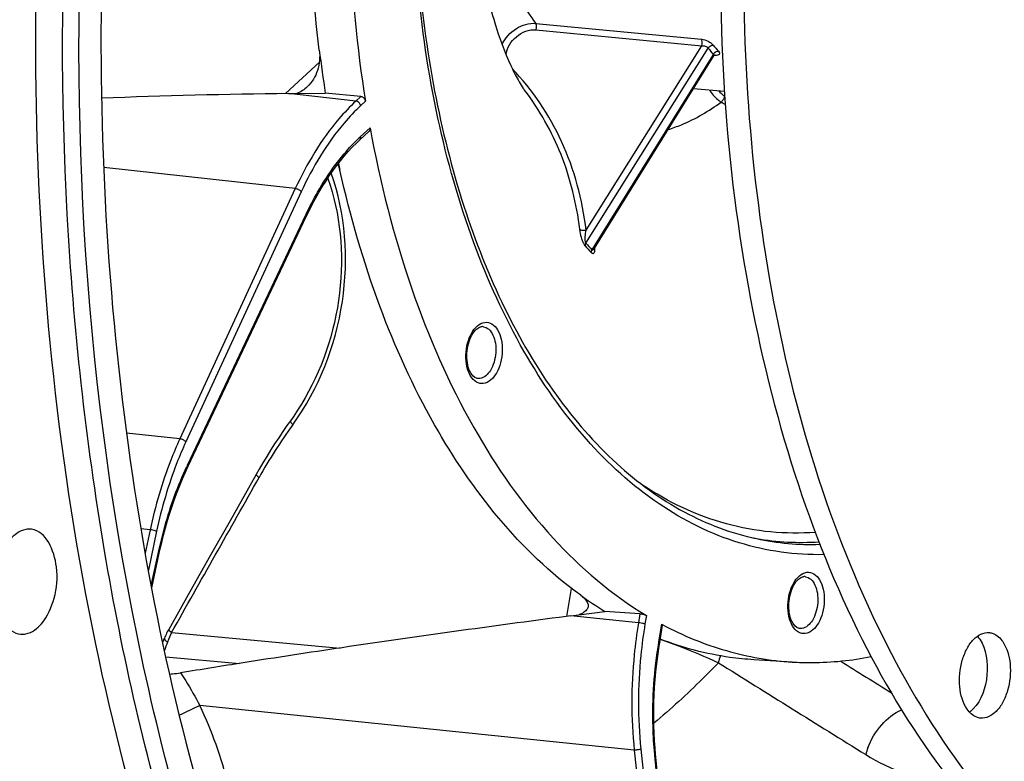
# Model space of a CAD drawing. Units: millimetres. Extents: x 0 to 594, y 0 to 420.
# Drawn here: x 198 to 211, y 56 to 65 of the extents above; entities that cross this region are included whole.
import ezdxf

# ---------------------------------------------------------------- set-up
doc = ezdxf.new("R2010")
doc.units = ezdxf.units.MM
doc.header["$LTSCALE"] = 32.67
doc.layers.get('0').update_dxf_attribs({"linetype": 'CONTINUOUS'})
for name, color, linetype in [('7_ALL_FEATURES', 7, 'CONTINUOUS'), ('AXES', 7, 'CONTINUOUS'), ('SOLIDES', 7, 'CONTINUOUS')]:
    doc.layers.add(name, color=color, linetype=linetype)

msp = doc.modelspace()

# ---------------------------------------------------------------- linework, layer by layer
at = {"color": 9, "linetype": 'CONTINUOUS'}
for p, q in [((202.596229, 64.183963), (201.71441, 64.281891)), ((202.6618, 64.245245), (202.596229, 64.183963)), ((202.722282, 64.182234), (202.661168, 64.125119)), ((202.654485, 63.716415), (202.781846, 63.835444)), ((201.803426, 63.03853), (199.296685, 63.31694)), ((201.803426, 63.03853), (200.292001, 59.764435)), ((201.881596, 62.998799), (200.370156, 59.724673)), ((200.390088, 59.419113), (201.945956, 62.705368)), ((200.292001, 59.764435), (199.595273, 59.839166)), ((199.903066, 58.574574), (199.781641, 58.587598)), ((199.903066, 58.574574), (199.838653, 58.270038)), ((199.987715, 58.554678), (199.880338, 58.047019)), ((199.917681, 57.847232), (200.025569, 58.336693)), ((206.296616, 57.357986), (205.412501, 57.448265)), ((206.316456, 57.477108), (206.296616, 57.357986)), ((206.400591, 57.453533), (206.3821, 57.34251)), ((206.564416, 57.107027), (206.602952, 57.3384)), ((200.182913, 57.230106), (202.390474, 57.027746)), ((206.563886, 57.10384), (206.564416, 57.107027)), ((200.109454, 56.913988), (201.071859, 56.825768)), ((206.242015, 55.693252), (200.553783, 56.274214)), ((206.242015, 55.693252), (206.637359, 51.914435)), ((206.32841, 55.705555), (206.723758, 51.926703)), ((206.509835, 55.62626), (206.508882, 55.636296)), ((206.878278, 51.783007), (206.509835, 55.62626))]:
    msp.add_line(p, q, dxfattribs=at)
at = {"color": 7, "linetype": 'CONTINUOUS'}
for p, q in [((202.6618, 64.245245), (202.196485, 64.286751)), ((202.646787, 63.675964), (202.770239, 63.791339)), ((200.396204, 59.39758), (201.952072, 62.683835)), ((201.291754, 59.299919), (200.949047, 58.692457)), ((200.949047, 58.692457), (200.694276, 58.241334)), ((199.923407, 57.816597), (200.036231, 58.328451)), ((200.694276, 58.241334), (200.423226, 57.761763)), ((200.423226, 57.761763), (200.145668, 57.271032)), ((206.316456, 57.477108), (205.856736, 57.506086)), ((206.575694, 57.101971), (206.613383, 57.32826)), ((206.602952, 57.3384), (206.61527, 57.331818)), ((206.890119, 51.794183), (206.521676, 55.637436))]:
    msp.add_line(p, q, dxfattribs=at)
for points in [[(201.952072, 62.683836), (201.983972, 62.749753), (202.024968, 62.830436), (202.067225, 62.90925), (202.110698, 62.986114), (202.155345, 63.060963), (202.201128, 63.133735), (202.248005, 63.204367), (202.29593, 63.272795), (202.344853, 63.338955), (202.394725, 63.402783), (202.445502, 63.464227), (202.497135, 63.523237), (202.549577, 63.57976), (202.602771, 63.633744), (202.646786, 63.675963)], [(202.229028, 63.175773), (202.231316, 63.169589), (202.260048, 63.083744), (202.286331, 62.99633), (202.310129, 62.907446), (202.33141, 62.817188), (202.35013, 62.725715), (202.366265, 62.633133), (202.379796, 62.539543), (202.390699, 62.445098), (202.39896, 62.349911), (202.404572, 62.254084), (202.407528, 62.157758), (202.407826, 62.061043), (202.405469, 61.964047), (202.400463, 61.866907), (202.392818, 61.769738), (202.382546, 61.672642), (202.369665, 61.575743), (202.354194, 61.479149), (202.336156, 61.382967), (202.315578, 61.287313), (202.292488, 61.192295), (202.266919, 61.098017), (202.238906, 61.004588), (202.208486, 60.912111), (202.175701, 60.820689), (202.140596, 60.730423), (202.103214, 60.641413), (202.063607, 60.553756), (202.021829, 60.467553), (201.977935, 60.3829), (201.93198, 60.299883), (201.88402, 60.218583), (201.834113, 60.139087), (201.782331, 60.061487), (201.740097, 60.001515)], [(201.740097, 60.001515), (201.694763, 59.937934), (201.639817, 59.858903), (201.585805, 59.779008), (201.532738, 59.69827), (201.480629, 59.616705), (201.42949, 59.534334), (201.37933, 59.451174), (201.330164, 59.367246), (201.291754, 59.299919)], [(200.036231, 58.328451), (200.054208, 58.407279), (200.078118, 58.504741), (200.103679, 58.601252), (200.130864, 58.696712), (200.159646, 58.791037), (200.189999, 58.884147), (200.221894, 58.975958), (200.255301, 59.066389), (200.290191, 59.155363), (200.326531, 59.242798), (200.364281, 59.328607), (200.396204, 59.39758)], [(200.145668, 57.271032), (200.136387, 57.254335), (200.127685, 57.238112), (200.119258, 57.221826), (200.11111, 57.205484), (200.103244, 57.189094), (200.095666, 57.172662), (200.088853, 57.157292)], [(200.088854, 57.157295), (200.086686, 57.152293), (200.077694, 57.131269), (200.068792, 57.109977), (200.067089, 57.105803)], [(206.521676, 55.637436), (206.514768, 55.715685), (206.507741, 55.814046), (206.502495, 55.913071), (206.499037, 56.01266), (206.497369, 56.112725), (206.497492, 56.213185), (206.499408, 56.313956), (206.503115, 56.41494), (206.508609, 56.516045), (206.515886, 56.617176), (206.52494, 56.718246), (206.535764, 56.819173), (206.548351, 56.91987), (206.562685, 57.020233), (206.575694, 57.101971)]]:
    msp.add_lwpolyline(points, dxfattribs=at)
at = {"color": 9, "linetype": 'CONTINUOUS'}
for centre, radius, start, end in [((204.297682, 61.958308), 2.406458, 133.0650471, 133.8618398), ((207.763716, 55.633083), 7.385987, 144.2434221, 150.5976345), ((204.374547, 57.532728), 4.408442, 154.6654488, 154.8854148), ((201.317422, 56.669119), 1.265629, 153.6887398, 159.8024523), ((202.382599, 56.277409), 2.400547, 159.8057432, 162.6193072)]:
    msp.add_arc(centre, radius, start, end, dxfattribs=at)
at = {"color": 7, "linetype": 'CONTINUOUS'}
for centre, radius, start, end in [((201.75987, 63.137044), 0.643669, 12.6927803, 20.4544112), ((217.211791, 66.599974), 15.191537, 192.2815412, 192.6292539)]:
    msp.add_arc(centre, radius, start, end, dxfattribs=at)
for points, knots in [([(210.440641, 39.788354), (211.531307, 39.65168), (213.849062, 39.76487), (217.215909, 41.084113), (220.386477, 43.440691), (223.262556, 46.720037), (225.756477, 50.796072), (228.510288, 57.221812), (230.44869, 66.139946), (230.378356, 75.266166), (228.999299, 82.120175), (227.39339, 86.621198), (225.250159, 90.420804), (222.629707, 93.37759), (219.604651, 95.359583), (217.359076, 95.945681), (216.263411, 96.035608)], [0, 0, 0, 0, 0.045857574, 0.094695032, 0.148783821, 0.209122583, 0.275605927, 0.347320095, 0.499978537, 0.652641751, 0.724361165, 0.790851621, 0.851197802, 0.905293564, 0.954136022, 1, 1, 1, 1]), ([(200.637397, 83.206901), (198.996466, 79.559136), (196.825329, 71.653855), (196.645577, 63.471439), (197.126354, 59.413597)], [0, 0, 0, 0, 0.494659426, 1, 1, 1, 1]), ([(216.229571, 82.524121), (215.660222, 82.407495), (214.499847, 81.975168), (212.908934, 80.860794), (211.44428, 79.306765), (209.657854, 76.628439), (208.051059, 72.537568), (207.213079, 67.198762), (207.457016, 62.675169), (208.27191, 59.343473), (209.13934, 57.174975), (210.251056, 55.349356), (211.579283, 53.926909), (213.089734, 52.964009), (214.201752, 52.662316), (214.747344, 52.605871)], [0, 0, 0, 0, 0.047754029, 0.100209436, 0.15834065, 0.222204323, 0.363800942, 0.515281413, 0.663443376, 0.73245908, 0.796394099, 0.854600975, 0.907125855, 0.95493022, 1, 1, 1, 1]), ([(216.256037, 82.429231), (213.728705, 81.780798), (211.114973, 78.79813), (209.316765, 74.942483), (208.494846, 72.467708), (207.939757, 69.847404), (207.659117, 67.152042), (207.664543, 64.469589), (208.041225, 61.132123), (208.935392, 58.052096), (210.412573, 55.515265), (211.686, 54.070951), (213.137196, 53.059026), (214.215948, 52.70151), (214.748859, 52.61464)], [0, 0, 0, 0, 0.218966591, 0.288154716, 0.361139047, 0.43651682, 0.51271607, 0.588109351, 0.661123637, 0.794372796, 0.853146907, 0.906320516, 0.954687106, 1, 1, 1, 1]), ([(208.120399, 43.50177), (207.0763, 44.04969), (205.059607, 45.61161), (202.654375, 48.839455), (200.783545, 52.904129), (199.054087, 59.380213), (198.667404, 68.27157), (200.085443, 75.376989), (201.273561, 78.778358)], [0, 0, 0, 0, 0.09222637, 0.195874494, 0.312195138, 0.440093474, 0.718197716, 1, 1, 1, 1]), ([(201.164154, 50.933867), (200.269545, 52.88978), (198.932229, 57.246334), (198.207059, 64.212425), (198.688864, 71.468292), (199.821555, 76.242543), (200.597827, 78.534766)], [0, 0, 0, 0, 0.229048259, 0.48057446, 0.742272248, 1, 1, 1, 1]), ([(203.388077, 72.815299), (203.168463, 72.124659), (202.810639, 70.701884), (202.518595, 68.519562), (202.472113, 66.330365), (202.609261, 64.885806), (202.722282, 64.182234)], [0, 0, 0, 0, 0.249046546, 0.502795788, 0.755119936, 1, 1, 1, 1]), ([(199.888354, 72.260784), (199.51144, 70.095668), (199.098035, 65.75511), (199.475811, 59.403528), (200.821483, 53.608584), (202.419285, 50.139218), (203.385178, 48.642139)], [0, 0, 0, 0, 0.270731171, 0.534663837, 0.780522159, 1, 1, 1, 1]), ([(202.11774, 64.851427), (201.967319, 66.080617), (201.927199, 68.586941), (202.353627, 71.056072), (202.689527, 72.260359)], [0, 0, 0, 0, 0.497609947, 1, 1, 1, 1]), ([(208.032721, 43.368077), (204.076587, 45.394547), (200.825029, 51.288872), (199.213709, 58.35013), (198.565317, 64.279416), (198.8275, 68.844359), (199.315212, 71.86265)], [0, 0, 0, 0, 0.428218234, 0.563209161, 0.705451746, 1, 1, 1, 1]), ([(202.6618, 64.245245), (202.676445, 64.243938), (202.705292, 64.22685), (202.719764, 64.197905), (202.722282, 64.182234)], [0, 0, 0, 0, 0.480876252, 1, 1, 1, 1]), ([(202.781846, 63.835444), (202.782627, 63.831178), (202.784139, 63.815778), (202.778422, 63.798982), (202.770229, 63.79133)], [0, 0, 0, 0, 0.278915985, 1, 1, 1, 1]), ([(202.781846, 63.835444), (202.912446, 63.121885), (203.255192, 61.770221), (204.05128, 59.943601), (205.080456, 58.467986), (205.947463, 57.726346), (206.400591, 57.453533)], [0, 0, 0, 0, 0.288894517, 0.552946327, 0.789360078, 1, 1, 1, 1]), ([(205.540562, 57.717235), (204.746356, 58.291878), (203.746498, 59.555749), (202.854326, 61.530085), (202.522803, 62.676007), (202.38781, 63.278473)], [0, 0, 0, 0, 0.452304235, 0.715131659, 1, 1, 1, 1]), ([(197.135127, 59.3401), (197.226172, 58.583009), (197.653611, 55.692907), (198.401346, 52.843955), (199.170913, 50.826489)], [0, 0, 0, 0, 0.260984513, 1, 1, 1, 1]), ([(198.348442, 58.580794), (198.324426, 58.583647), (198.215648, 58.579607), (198.120739, 58.507113), (198.067107, 58.444102)], [0, 0, 0, 0, 0.226168425, 1, 1, 1, 1]), ([(198.480942, 57.345996), (198.561281, 57.440384), (198.667472, 57.694386), (198.718717, 58.127071), (198.543664, 58.557598), (198.348442, 58.580794)], [0, 0, 0, 0, 0.270740783, 0.570579517, 1, 1, 1, 1]), ([(198.067107, 58.444102), (197.986147, 58.348985), (197.876171, 58.098022), (197.850761, 57.711616), (197.93507, 57.366689), (198.119489, 57.216302), (198.206589, 57.20858)], [0, 0, 0, 0, 0.265512345, 0.559270239, 0.81412676, 1, 1, 1, 1]), ([(206.316456, 57.477108), (206.331939, 57.476132), (206.360714, 57.470159), (206.388805, 57.460629), (206.400591, 57.453533)], [0, 0, 0, 0, 0.53000062, 1, 1, 1, 1]), ([(198.206589, 57.20858), (198.230154, 57.206491), (198.336421, 57.213228), (198.428395, 57.284261), (198.480942, 57.345996)], [0, 0, 0, 0, 0.22589627, 1, 1, 1, 1]), ([(206.602952, 57.3384), (206.60457, 57.337532), (206.608455, 57.335188), (206.613885, 57.331304), (206.613381, 57.328252)], [0, 0, 0, 0, 0.372581246, 1, 1, 1, 1]), ([(206.61527, 57.331818), (206.879634, 57.19107), (207.431132, 56.963726), (208.019548, 56.861906), (208.311159, 56.844388)], [0, 0, 0, 0, 0.506219943, 1, 1, 1, 1]), ([(207.805455, 56.874769), (207.701608, 56.881009), (207.285133, 56.922375), (206.875713, 57.030566), (206.582746, 57.14433)], [0, 0, 0, 0, 0.248698172, 1, 1, 1, 1]), ([(210.599163, 56.227948), (210.541402, 56.311978), (210.482694, 56.534022), (210.50875, 56.81155), (210.591627, 57.018982), (210.690294, 57.166767), (210.816461, 57.236787), (210.890751, 57.229094)], [0, 0, 0, 0, 0.256385286, 0.550615771, 0.689628928, 0.812208632, 1, 1, 1, 1]), ([(210.764133, 57.142508), (210.854076, 57.011662), (210.896007, 56.670148), (210.790508, 56.344631), (210.678266, 56.23013)], [0, 0, 0, 0, 0.497553368, 1, 1, 1, 1]), ([(211.066372, 57.11124), (211.124133, 57.02721), (211.182842, 56.805166), (211.156785, 56.527637), (211.073909, 56.320206), (210.975242, 56.172421), (210.849074, 56.102401), (210.774785, 56.110094)], [0, 0, 0, 0, 0.256385286, 0.550615771, 0.689628928, 0.812208632, 1, 1, 1, 1]), ([(210.890751, 57.229094), (210.907286, 57.227382), (210.978064, 57.210633), (211.035075, 57.15677), (211.066372, 57.11124)], [0, 0, 0, 0, 0.231285237, 1, 1, 1, 1]), ([(208.311159, 56.844388), (208.396566, 56.839257), (208.741682, 56.829666), (209.087821, 56.865153), (209.342571, 56.914943)], [0, 0, 0, 0, 0.247909325, 1, 1, 1, 1]), ([(210.774785, 56.110094), (210.75825, 56.111806), (210.687471, 56.128555), (210.630461, 56.182418), (210.599163, 56.227948)], [0, 0, 0, 0, 0.231285237, 1, 1, 1, 1])]:
    msp.add_open_spline(points, degree=3, knots=knots, dxfattribs=at)
at = {"color": 9, "linetype": 'CONTINUOUS'}
for points, knots in [([(202.596229, 64.183963), (202.517801, 64.110662), (202.197092, 63.771315), (201.953767, 63.364177), (201.803426, 63.03853)], [0, 0, 0, 0, 0.230352104, 1, 1, 1, 1]), ([(202.661168, 64.125119), (202.584046, 64.053041), (202.268682, 63.719363), (202.02942, 63.319014), (201.881596, 62.998799)], [0, 0, 0, 0, 0.230355943, 1, 1, 1, 1]), ([(202.661168, 64.125119), (202.65497, 64.14727), (202.632198, 64.173664), (202.603257, 64.183162), (202.596218, 64.183953)], [0, 0, 0, 0, 0.764575577, 1, 1, 1, 1]), ([(201.945956, 62.705368), (201.99216, 62.802956), (202.177197, 63.159267), (202.418363, 63.489826), (202.630195, 63.693394)], [0, 0, 0, 0, 0.268746251, 1, 1, 1, 1]), ([(202.654485, 63.716415), (202.65558, 63.712502), (202.658304, 63.698793), (202.654111, 63.68281), (202.646786, 63.675965)], [0, 0, 0, 0, 0.288398152, 1, 1, 1, 1]), ([(201.769937, 59.949031), (202.108882, 60.419081), (202.547519, 61.522742), (202.462719, 62.712101), (202.274186, 63.241576)], [0, 0, 0, 0, 0.507651102, 1, 1, 1, 1]), ([(201.881596, 62.998799), (201.872512, 63.009926), (201.84701, 63.026738), (201.818624, 63.036889), (201.803433, 63.038543)], [0, 0, 0, 0, 0.484526637, 1, 1, 1, 1]), ([(201.945956, 62.705368), (201.94747, 62.703454), (201.951795, 62.697397), (201.954294, 62.688535), (201.952072, 62.683836)], [0, 0, 0, 0, 0.319457971, 1, 1, 1, 1]), ([(201.740097, 60.001515), (201.736124, 59.996012), (201.747254, 59.972028), (201.760114, 59.9589), (201.769937, 59.949031)], [0, 0, 0, 0, 0.327680028, 1, 1, 1, 1]), ([(200.292001, 59.764435), (200.249619, 59.67262), (200.086368, 59.287902), (199.968598, 58.884361), (199.903066, 58.574574)], [0, 0, 0, 0, 0.242060464, 1, 1, 1, 1]), ([(200.370156, 59.724673), (200.32848, 59.634391), (200.167949, 59.2561), (200.052147, 58.859294), (199.987715, 58.554678)], [0, 0, 0, 0, 0.242061775, 1, 1, 1, 1]), ([(200.370156, 59.724673), (200.361072, 59.7358), (200.33557, 59.752613), (200.307185, 59.762763), (200.291993, 59.764418)], [0, 0, 0, 0, 0.484526634, 1, 1, 1, 1]), ([(200.025569, 58.336693), (200.04637, 58.431057), (200.136583, 58.795596), (200.264501, 59.151268), (200.382876, 59.403802)], [0, 0, 0, 0, 0.257315034, 1, 1, 1, 1]), ([(200.390088, 59.419113), (200.391602, 59.417199), (200.395927, 59.411141), (200.398426, 59.402279), (200.396204, 59.39758)], [0, 0, 0, 0, 0.319459122, 1, 1, 1, 1]), ([(201.291754, 59.299919), (201.288979, 59.295003), (201.306748, 59.27649), (201.318513, 59.266915), (201.329093, 59.259157)], [0, 0, 0, 0, 0.300842818, 1, 1, 1, 1]), ([(199.987715, 58.554678), (199.982181, 58.557029), (199.954588, 58.566182), (199.92596, 58.57218), (199.90307, 58.574592)], [0, 0, 0, 0, 0.207116296, 1, 1, 1, 1]), ([(200.025569, 58.336693), (200.028444, 58.335393), (200.032122, 58.333726), (200.036542, 58.329867), (200.03623, 58.328451)], [0, 0, 0, 0, 0.685090144, 1, 1, 1, 1]), ([(200.145668, 57.271032), (200.142878, 57.266108), (200.160556, 57.247505), (200.172343, 57.237892), (200.182913, 57.230106)], [0, 0, 0, 0, 0.301213353, 1, 1, 1, 1]), ([(206.296616, 57.357986), (206.273545, 57.219439), (206.200489, 56.668035), (206.198774, 56.106673), (206.242015, 55.693252)], [0, 0, 0, 0, 0.252556752, 1, 1, 1, 1]), ([(206.3821, 57.34251), (206.359411, 57.206276), (206.287563, 56.664074), (206.285881, 56.112078), (206.32841, 55.705555)], [0, 0, 0, 0, 0.252556683, 1, 1, 1, 1]), ([(206.3821, 57.34251), (206.376383, 57.344165), (206.348169, 57.350824), (206.31951, 57.355573), (206.296613, 57.357967)], [0, 0, 0, 0, 0.205435549, 1, 1, 1, 1]), ([(200.088853, 57.157292), (200.085757, 57.150161), (200.100135, 57.126186), (200.11735, 57.114368), (200.12962, 57.106087)], [0, 0, 0, 0, 0.344340134, 1, 1, 1, 1]), ([(210.494258, 45.277321), (211.13073, 45.197829), (212.451208, 45.19767), (215.161183, 45.862382), (218.470565, 48.001184), (221.74344, 52.012579), (223.375847, 55.326184), (224.079058, 57.146074)], [0, 0, 0, 0, 0.099741748, 0.202930008, 0.430330756, 0.696610907, 1, 1, 1, 1]), ([(206.508882, 55.636296), (206.497587, 55.756546), (206.468498, 56.246138), (206.503386, 56.73932), (206.563886, 57.10384)], [0, 0, 0, 0, 0.246344646, 1, 1, 1, 1]), ([(206.564416, 57.107027), (206.567303, 57.106192), (206.570219, 57.104974), (206.575884, 57.103114), (206.575693, 57.101971)], [0, 0, 0, 0, 0.721638594, 1, 1, 1, 1]), ([(206.32841, 55.705555), (206.315876, 55.699556), (206.286705, 55.693505), (206.257321, 55.69174), (206.242013, 55.693267)], [0, 0, 0, 0, 0.474595066, 1, 1, 1, 1]), ([(206.509835, 55.62626), (206.51164, 55.627082), (206.516276, 55.629423), (206.522014, 55.633895), (206.521675, 55.637436)], [0, 0, 0, 0, 0.357964442, 1, 1, 1, 1])]:
    msp.add_open_spline(points, degree=3, knots=knots, dxfattribs=at)
msp.add_open_spline([(200.182913, 57.230106), (200.565437, 57.906194), (200.947593, 58.58249), (201.329093, 59.259157)], degree=3, dxfattribs=at)
at = {"color": 7, "linetype": 'CONTINUOUS'}
for points in [[(210.733176, 57.181586), (210.744407, 57.169337), (210.75472, 57.156203), (210.764133, 57.142508)], [(210.678266, 56.23013), (210.663517, 56.215084), (210.647562, 56.201083), (210.630444, 56.1888)]]:
    msp.add_open_spline(points, degree=3, dxfattribs=at)
at = {"layer": '7_ALL_FEATURES', "color": 9, "linetype": 'CONTINUOUS'}
for p, q in [((204.950789, 65.201112), (207.120216, 64.992991)), ((204.954597, 65.11714), (207.124306, 64.908646)), ((205.609089, 62.32663), (207.207865, 64.877455)), ((205.611544, 62.495133), (207.124306, 64.908646)), ((207.268282, 64.783733), (205.721714, 62.292852)), ((207.276687, 64.79727), (207.268282, 64.783733)), ((207.299056, 64.782383), (207.288396, 64.78318)), ((207.301112, 64.782229), (207.299056, 64.782383)), ((201.675141, 64.28135), (202.118191, 64.695413)), ((205.716672, 62.284732), (205.700968, 62.259439)), ((205.719842, 62.289837), (205.716672, 62.284732)), ((205.721714, 62.292852), (205.719842, 62.289837)), ((205.699752, 62.257479), (205.686609, 62.236312)), ((205.700968, 62.259439), (205.699752, 62.257479)), ((205.357059, 57.440973), (205.418272, 57.808507))]:
    msp.add_line(p, q, dxfattribs=at)
at = {"layer": '7_ALL_FEATURES', "color": 7, "linetype": 'CONTINUOUS'}
for p, q in [((205.714719, 62.250891), (207.282002, 64.775219)), ((207.299335, 64.790499), (207.299672, 64.790615)), ((204.790708, 64.346667), (204.800674, 64.332785)), ((207.016591, 64.347734), (207.423511, 64.314476)), ((201.71441, 64.281891), (201.824243, 64.282997)), ((201.824243, 64.282997), (202.196485, 64.286751)), ((204.805187, 64.326814), (204.804709, 64.327436)), ((205.513713, 57.461437), (205.856736, 57.506086)), ((205.412501, 57.448265), (205.513713, 57.461437)), ((208.311124, 56.84439), (207.805469, 56.874768))]:
    msp.add_line(p, q, dxfattribs=at)
for points in [[(207.281996, 64.77521), (207.282488, 64.775984), (207.284584, 64.778934), (207.286782, 64.781545), (207.289028, 64.78382), (207.291262, 64.785756), (207.293376, 64.787329), (207.295302, 64.788558)], [(207.295302, 64.788558), (207.296991, 64.78948), (207.298357, 64.790115), (207.299335, 64.790499)], [(205.71339, 62.249017), (205.71321, 62.24829), (205.713054, 62.247738), (205.713, 62.247569), (205.713079, 62.247774), (205.713348, 62.248386), (205.713854, 62.249396), (205.714726, 62.250901)]]:
    msp.add_lwpolyline(points, dxfattribs=at)
for centre, radius, start, end in [((218.916375, 66.906194), 16.923835, 186.9736333, 188.9039388), ((207.540364, 65.992129), 3.210022, 204.7305621, 205.1003722), ((205.444482, 64.803439), 0.797534, 214.668908, 214.9408363), ((205.091175, 64.547699), 0.361357, 216.4941232, 217.5570974), ((204.253246, 61.145711), 0.08695, 96.7319159, 102.7810125), ((204.252336, 61.15348), 0.079128, 87.8611321, 96.7368867), ((208.468925, 57.874899), 0.08695, 96.7319159, 102.7810125), ((208.468015, 57.882668), 0.079128, 87.8611321, 96.7368867), ((208.492056, 61.794479), 5.033412, 234.0994326, 238.4282784)]:
    msp.add_arc(centre, radius, start, end, dxfattribs=at)
at = {"layer": '7_ALL_FEATURES', "color": 9, "linetype": 'CONTINUOUS'}
for centre, radius, start, end in [((209.162329, 66.48533), 2.530848, 219.4430279, 221.8354628), ((209.206808, 66.5035), 2.499865, 219.4430279, 221.8354628), ((207.277317, 64.758781), 0.033406, 44.5802512, 50.7668284), ((202.875936, 57.184203), 8.313214, 56.7372729, 57.1952533), ((208.986192, 65.120019), 4.412675, 219.8621526, 221.4163382), ((208.977265, 65.139084), 4.387996, 219.8621526, 221.4163382), ((205.629607, 62.303723), 0.100177, 326.6941032, 328.1710317), ((204.250788, 61.1154), 0.117239, 81.7418862, 87.7999602), ((208.43624, 61.858408), 3.448762, 258.986457, 260.0718518), ((208.56209, 61.826764), 3.444163, 257.9173722, 271.8469166), ((208.434992, 61.860964), 3.451066, 260.0995884, 273.7425604), ((208.466468, 57.844587), 0.117239, 81.7418862, 87.7999602), ((208.156385, 56.640654), 0.837022, 160.1035902, 166.5234866), ((534.688247, 580.414298), 617.486702, 237.986025717, 238.197004496), ((227.24752, -0.856849), 63.059621, 115.04371301, 115.3124093), ((195.416172, 53.837149), 5.686329, 14.2194005, 25.3776819), ((210.100279, 55.424215), 0.853807, 159.7465128, 165.7851634)]:
    msp.add_arc(centre, radius, start, end, dxfattribs=at)
for points, knots in [([(204.139026, 68.315099), (204.131035, 68.013807), (204.152768, 67.424136), (204.300899, 66.58146), (204.557233, 65.831732), (204.808099, 65.391264), (204.950789, 65.201112)], [0, 0, 0, 0, 0.276424004, 0.539351242, 0.781963324, 1, 1, 1, 1]), ([(208.72571, 58.249923), (208.352115, 58.241407), (207.581211, 58.349588), (206.504022, 58.887249), (205.546096, 59.762002), (204.733862, 60.932686), (204.087684, 62.35732), (203.626446, 63.987812), (203.364744, 65.768429), (203.329569, 67.000498), (203.34619, 67.62717)], [0, 0, 0, 0, 0.09404988, 0.191887073, 0.29861888, 0.417135943, 0.548131451, 0.6905785, 0.842225206, 1, 1, 1, 1]), ([(204.511195, 64.924439), (204.550189, 65.009002), (204.67876, 65.149014), (204.863806, 65.209305), (204.950789, 65.201112)], [0, 0, 0, 0, 0.515933439, 1, 1, 1, 1]), ([(204.563412, 64.790435), (204.571115, 64.880705), (204.679086, 65.04939), (204.864415, 65.125806), (204.954597, 65.11714)], [0, 0, 0, 0, 0.500000355, 1, 1, 1, 1]), ([(204.954597, 65.11714), (204.957567, 65.124095), (204.965187, 65.151383), (204.963159, 65.18414), (204.950789, 65.201112)], [0, 0, 0, 0, 0.264782541, 1, 1, 1, 1]), ([(207.120216, 64.992991), (207.150425, 64.990095), (207.207145, 64.970579), (207.258087, 64.937401), (207.27627, 64.915309)], [0, 0, 0, 0, 0.514712874, 1, 1, 1, 1]), ([(207.124307, 64.908646), (207.127297, 64.91565), (207.134924, 64.943065), (207.13283, 64.976091), (207.120216, 64.992991)], [0, 0, 0, 0, 0.265330042, 1, 1, 1, 1]), ([(207.124306, 64.908646), (207.140108, 64.909948), (207.170789, 64.904603), (207.198802, 64.888886), (207.207865, 64.877455)], [0, 0, 0, 0, 0.520820203, 1, 1, 1, 1]), ([(207.207865, 64.877455), (207.211657, 64.88337), (207.228787, 64.903728), (207.256677, 64.91697), (207.27627, 64.915309)], [0, 0, 0, 0, 0.263267851, 1, 1, 1, 1]), ([(207.276687, 64.79727), (207.280348, 64.803301), (207.296915, 64.824036), (207.32474, 64.837752), (207.34425, 64.836106)], [0, 0, 0, 0, 0.264909298, 1, 1, 1, 1]), ([(207.276687, 64.79727), (207.278369, 64.795463), (207.283401, 64.789566), (207.284846, 64.779801), (207.282001, 64.775218)], [0, 0, 0, 0, 0.313982271, 1, 1, 1, 1]), ([(207.293898, 64.787705), (207.294691, 64.787281), (207.296258, 64.786335), (207.297727, 64.785243), (207.298446, 64.784657)], [0, 0, 0, 0, 0.492182191, 1, 1, 1, 1]), ([(207.34425, 64.836106), (207.350389, 64.829251), (207.361125, 64.816721), (207.357334, 64.790449), (207.33062, 64.781341), (207.312333, 64.781389), (207.301112, 64.782229)], [0, 0, 0, 0, 0.26887397, 0.449620105, 0.671191796, 1, 1, 1, 1]), ([(205.611544, 62.495133), (205.56324, 62.892968), (205.357704, 63.665938), (204.909402, 64.331854), (204.643489, 64.610092)], [0, 0, 0, 0, 0.510109772, 1, 1, 1, 1]), ([(207.224918, 64.330677), (207.254604, 64.283165), (207.30464, 64.225824), (207.364511, 64.181637), (207.379851, 64.171639)], [0, 0, 0, 0, 0.753669414, 1, 1, 1, 1]), ([(205.528054, 62.506745), (205.487488, 62.840212), (205.329836, 63.488201), (205.002042, 64.070963), (204.80519, 64.326811)], [0, 0, 0, 0, 0.509952115, 1, 1, 1, 1]), ([(207.379852, 64.171639), (207.390571, 64.180458), (207.408656, 64.20338), (207.423058, 64.228529), (207.428318, 64.242477)], [0, 0, 0, 0, 0.482171901, 1, 1, 1, 1]), ([(206.684066, 63.811772), (206.743895, 63.830258), (206.990368, 63.9194), (207.21939, 64.053597), (207.379851, 64.171639)], [0, 0, 0, 0, 0.239167536, 1, 1, 1, 1]), ([(205.599073, 62.291747), (205.58725, 62.305921), (205.569596, 62.341667), (205.544706, 62.413341), (205.532511, 62.470107), (205.528054, 62.506745)], [0, 0, 0, 0, 0.242626164, 0.514826165, 1, 1, 1, 1]), ([(205.611544, 62.495134), (205.604057, 62.492206), (205.576487, 62.485371), (205.541413, 62.490739), (205.528054, 62.506745)], [0, 0, 0, 0, 0.278305596, 1, 1, 1, 1]), ([(205.609089, 62.32663), (205.604808, 62.331875), (205.600989, 62.346546), (205.59804, 62.375399), (205.599721, 62.425904), (205.605831, 62.468068), (205.611544, 62.495133)], [0, 0, 0, 0, 0.118880669, 0.252785516, 0.514317232, 1, 1, 1, 1]), ([(205.609089, 62.32663), (205.607311, 62.323829), (205.601437, 62.31316), (205.598387, 62.30061), (205.599073, 62.291747)], [0, 0, 0, 0, 0.271795634, 1, 1, 1, 1]), ([(205.686609, 62.236312), (205.684864, 62.233465), (205.679106, 62.222591), (205.676239, 62.209878), (205.677028, 62.200921)], [0, 0, 0, 0, 0.27075111, 1, 1, 1, 1]), ([(205.722688, 62.240253), (205.722357, 62.231149), (205.720745, 62.215223), (205.714706, 62.196819), (205.705432, 62.188011), (205.691273, 62.186087), (205.682364, 62.194882), (205.677028, 62.200921)], [0, 0, 0, 0, 0.309208095, 0.544569551, 0.636752639, 0.726474752, 1, 1, 1, 1]), ([(205.702083, 62.235824), (205.699901, 62.234202), (205.694498, 62.23113), (205.688566, 62.234145), (205.686609, 62.236312)], [0, 0, 0, 0, 0.482208493, 1, 1, 1, 1]), ([(204.264896, 60.487558), (204.234256, 60.483966), (204.163611, 60.501056), (204.088436, 60.58912), (204.043816, 60.714032), (204.031241, 60.862065), (204.053536, 61.014545), (204.113583, 61.175454), (204.213416, 61.280399), (204.28615, 61.288925)], [0, 0, 0, 0, 0.091724023, 0.198836728, 0.33063596, 0.481143699, 0.636783768, 0.782263389, 1, 1, 1, 1]), ([(204.28615, 61.288925), (204.31679, 61.292517), (204.387435, 61.275428), (204.46261, 61.187363), (204.50723, 61.062451), (204.519805, 60.914419), (204.497509, 60.761939), (204.437462, 60.601029), (204.33763, 60.496084), (204.264896, 60.487558)], [0, 0, 0, 0, 0.091724023, 0.198836728, 0.33063596, 0.481143699, 0.636783768, 0.782263389, 1, 1, 1, 1]), ([(204.267627, 61.231423), (204.293079, 61.227726), (204.346508, 61.199082), (204.398818, 61.11815), (204.428326, 61.011216), (204.43245, 60.889868), (204.409959, 60.768269), (204.357768, 60.641485), (204.276772, 60.561338), (204.218805, 60.554543)], [0, 0, 0, 0, 0.093701703, 0.206897025, 0.342765031, 0.493479533, 0.646164438, 0.787356477, 1, 1, 1, 1]), ([(208.612187, 58.540723), (208.224109, 58.511211), (207.416782, 58.587979), (206.687212, 58.935816), (206.351477, 59.15928)], [0, 0, 0, 0, 0.491100581, 1, 1, 1, 1]), ([(208.480576, 57.216746), (208.449936, 57.213154), (208.379291, 57.230243), (208.304115, 57.318308), (208.259496, 57.44322), (208.24692, 57.591252), (208.269216, 57.743732), (208.329263, 57.904642), (208.429095, 58.009587), (208.501829, 58.018113)], [0, 0, 0, 0, 0.091724023, 0.198836728, 0.33063596, 0.481143699, 0.636783768, 0.782263389, 1, 1, 1, 1]), ([(208.501829, 58.018113), (208.532469, 58.021705), (208.603114, 58.004615), (208.67829, 57.916551), (208.722909, 57.791639), (208.735485, 57.643607), (208.713189, 57.491126), (208.653142, 57.330217), (208.55331, 57.225272), (208.480576, 57.216746)], [0, 0, 0, 0, 0.091724023, 0.198836728, 0.33063596, 0.481143699, 0.636783768, 0.782263389, 1, 1, 1, 1]), ([(208.483307, 57.96061), (208.508758, 57.956914), (208.562187, 57.928269), (208.614498, 57.847338), (208.644006, 57.740403), (208.64813, 57.619056), (208.625639, 57.497456), (208.573448, 57.370672), (208.492452, 57.290526), (208.434485, 57.283731)], [0, 0, 0, 0, 0.093701703, 0.206897025, 0.342765031, 0.493479533, 0.646164438, 0.787356477, 1, 1, 1, 1]), ([(206.626964, 57.127292), (206.691115, 57.103928), (206.932354, 57.013676), (207.170512, 56.914924), (207.342443, 56.835704)], [0, 0, 0, 0, 0.265057093, 1, 1, 1, 1]), ([(207.342439, 56.835699), (207.274372, 56.764353), (207.004349, 56.488825), (206.71924, 56.227966), (206.498623, 56.044134)], [0, 0, 0, 0, 0.255607691, 1, 1, 1, 1]), ([(200.302185, 56.70289), (200.324588, 56.668518), (200.413239, 56.528489), (200.495085, 56.384221), (200.553785, 56.274214)], [0, 0, 0, 0, 0.247581836, 1, 1, 1, 1]), ([(209.299263, 55.719781), (209.340115, 55.830797), (209.459177, 56.02944), (209.642686, 56.176541), (209.742664, 56.218499)], [0, 0, 0, 0, 0.52176292, 1, 1, 1, 1]), ([(209.272614, 55.633875), (209.436673, 55.53209), (209.777807, 55.363956), (210.149243, 55.277892), (210.332329, 55.259182)], [0, 0, 0, 0, 0.51197217, 1, 1, 1, 1])]:
    msp.add_open_spline(points, degree=3, knots=knots, dxfattribs=at)
at = {"layer": '7_ALL_FEATURES', "color": 7, "linetype": 'CONTINUOUS'}
for points, knots in [([(204.084556, 68.000777), (204.07526, 67.650291), (204.088996, 66.978198), (204.202432, 66.041969), (204.381819, 65.271884), (204.54173, 64.829443), (204.624748, 64.64921)], [0, 0, 0, 0, 0.307608656, 0.588686688, 0.825903243, 1, 1, 1, 1]), ([(203.3704, 67.634279), (203.340968, 66.524545), (203.455823, 64.884087), (203.968158, 62.834295), (204.49788, 61.491471), (205.16657, 60.347136), (205.957256, 59.433857), (206.849675, 58.780055), (207.512467, 58.529254), (207.84115, 58.458901)], [0, 0, 0, 0, 0.304610121, 0.446603363, 0.578614946, 0.699346569, 0.808617621, 0.907768665, 1, 1, 1, 1]), ([(202.11774, 64.851427), (202.12863, 64.762437), (202.116276, 64.583641), (202.021444, 64.428854), (201.960566, 64.371968)], [0, 0, 0, 0, 0.518310868, 1, 1, 1, 1]), ([(204.633476, 64.63042), (204.649402, 64.596425), (204.696625, 64.500516), (204.749067, 64.406855), (204.788548, 64.349775)], [0, 0, 0, 0, 0.351030194, 1, 1, 1, 1]), ([(204.185229, 60.555365), (204.14037, 60.562961), (204.082023, 60.643206), (204.051456, 60.761003), (204.044021, 60.924362), (204.083392, 61.082444), (204.164084, 61.194761), (204.21228, 61.225594), (204.23401, 61.230507)], [0, 0, 0, 0, 0.173920425, 0.315364371, 0.476763159, 0.791590936, 0.91483636, 1, 1, 1, 1]), ([(208.400909, 57.284553), (208.35605, 57.292148), (208.297702, 57.372393), (208.267136, 57.490191), (208.259701, 57.65355), (208.299072, 57.811632), (208.379764, 57.923948), (208.42796, 57.954782), (208.44969, 57.959695)], [0, 0, 0, 0, 0.173920425, 0.315364371, 0.476763159, 0.791590936, 0.91483636, 1, 1, 1, 1]), ([(205.540562, 57.717235), (205.556697, 57.705561), (205.602635, 57.669189), (205.643603, 57.608292), (205.636954, 57.568295)], [0, 0, 0, 0, 0.329394607, 1, 1, 1, 1]), ([(205.636954, 57.568295), (205.635144, 57.557404), (205.623258, 57.528041), (205.579555, 57.489418), (205.537923, 57.470409), (205.513713, 57.461437)], [0, 0, 0, 0, 0.195292202, 0.543335172, 1, 1, 1, 1])]:
    msp.add_open_spline(points, degree=3, knots=knots, dxfattribs=at)
msp.add_open_spline([(201.960566, 64.371968), (201.920919, 64.334921), (201.874087, 64.304445), (201.824243, 64.282997)], degree=3, dxfattribs=at)
at = {"layer": '7_ALL_FEATURES', "color": 9, "linetype": 'CONTINUOUS'}
for points in [[(207.342906, 64.321048), (207.367843, 64.293049), (207.396569, 64.267942), (207.427965, 64.247445)], [(205.71333, 62.248714), (205.710197, 62.243949), (205.706659, 62.239226), (205.702083, 62.235824)], [(205.722403, 62.263246), (205.722826, 62.255593), (205.722966, 62.247913), (205.722688, 62.240253)], [(204.218805, 60.554543), (204.207692, 60.553241), (204.196281, 60.553496), (204.185248, 60.555362)], [(208.434485, 57.283731), (208.423372, 57.282428), (208.41196, 57.282684), (208.400928, 57.284549)], [(208.944308, 56.857025), (209.165801, 56.71788), (209.387404, 56.578908), (209.609099, 56.440084)]]:
    msp.add_open_spline(points, degree=3, dxfattribs=at)
at = {"layer": 'AXES', "color": 9, "linetype": 'CONTINUOUS'}
msp.add_arc((208.435236, 62.091042), 5.282865, 249.4712598, 249.9835498, dxfattribs=at)
at = {"layer": 'AXES', "color": 7, "linetype": 'CONTINUOUS'}
msp.add_open_spline([(200.159543, 56.687361), (200.172031, 56.688171), (200.219734, 56.691727), (200.267322, 56.697208), (200.302185, 56.70289)], degree=3, knots=[0, 0, 0, 0, 0.261602709, 1, 1, 1, 1], dxfattribs=at)
at = {"layer": 'SOLIDES', "color": 7, "linetype": 'CONTINUOUS'}
msp.add_line((205.412501, 57.448265), (205.352016, 57.440383), dxfattribs=at)
for centre, radius, start, end in [((202.548023, -19.376773), 83.662816, 90.5709018, 92.24776952), ((227.475035, -112.208424), 171.0852, 97.4297189, 98.42153989), ((225.062344, -95.650013), 154.351986, 98.43578859, 98.92369258), ((223.565087, -86.051958), 144.637856, 98.92753732, 99.25539491)]:
    msp.add_arc(centre, radius, start, end, dxfattribs=at)

doc.saveas('drawing.dxf')
